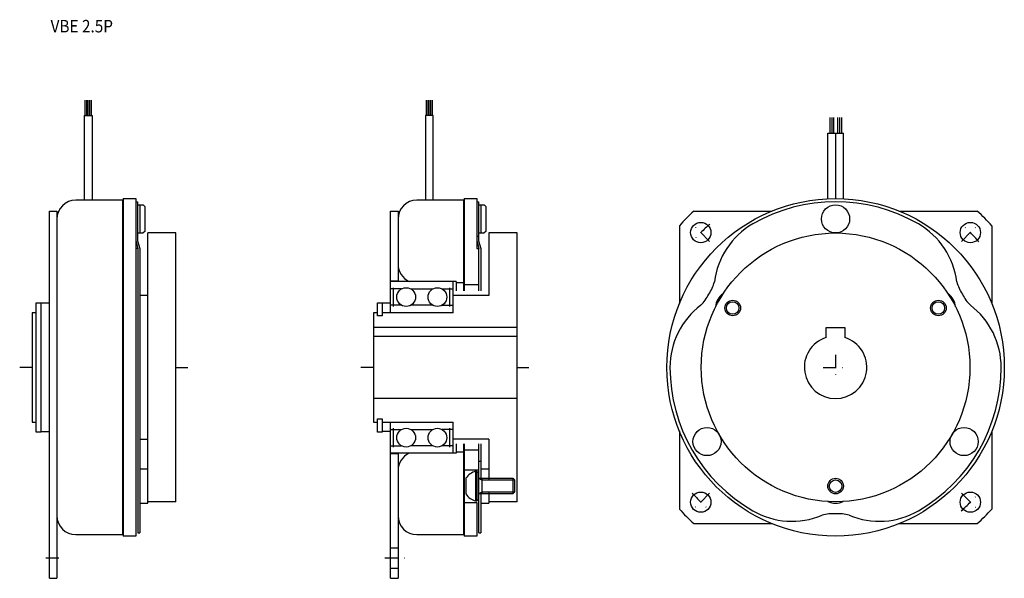
# Model space of a CAD drawing. Extents: x -270 to 45, y -846 to -667.
import ezdxf

# ---------------------------------------------------------------- set-up
doc = ezdxf.new("R2010")
doc.units = 0
doc.linetypes.add('DASHDOT', pattern=[8.292322, 4.146161, -2.073081, 0, -2.073081])
doc.layers.add('1', color=7, linetype='CONTINUOUS')
doc.styles.add('SIMPLEX', font='simplex')

msp = doc.modelspace()

# ---------------------------------------------------------------- linework, layer by layer
at = {"layer": '1', "color": 7}
for p, q in [((-248.65, -697.87), (-248.65, -692.87)), ((-248.11, -697.87), (-248.11, -692.87)), ((-247.73, -697.87), (-247.73, -692.89)), ((-247.33, -692.87), (-247.33, -697.87)), ((-246.79, -692.87), (-246.79, -697.87)), ((-139.49, -697.87), (-139.49, -692.87)), ((-138.95, -697.87), (-138.95, -692.87)), ((-138.57, -697.87), (-138.57, -692.89)), ((-138.18, -692.87), (-138.18, -697.87)), ((-137.64, -692.87), (-137.64, -697.87)), ((-248.97, -697.87), (-248.97, -724.93)), ((-248.97, -697.87), (-246.47, -697.87)), ((-246.47, -697.87), (-246.47, -724.93)), ((-139.81, -697.87), (-139.81, -724.93)), ((-137.31, -697.87), (-139.81, -697.87)), ((-137.31, -724.93), (-137.31, -697.87)), ((-10.41, -698.43), (-10.41, -703.43)), ((-9.78, -698.43), (-9.78, -703.43)), ((-9.16, -698.43), (-9.16, -703.43)), ((-7.91, -698.43), (-7.91, -703.43)), ((-7.28, -698.43), (-7.28, -703.43)), ((-6.66, -698.43), (-6.66, -703.43)), ((-11.03, -724.49), (-11.03, -703.43)), ((-11.03, -703.43), (-6.03, -703.43)), ((-8.53, -703.43), (-8.53, -724.43)), ((-6.03, -724.49), (-6.03, -703.43)), ((-236.52, -724.43), (-232.52, -724.43)), ((-236.52, -724.43), (-236.52, -832.43)), ((-232.52, -724.43), (-232.52, -832.43)), ((-127.36, -724.43), (-127.36, -753.93)), ((-127.36, -724.43), (-123.36, -724.43)), ((-123.36, -724.43), (-123.36, -740.43)), ((-236.72, -724.93), (-251.72, -724.93)), ((-236.72, -724.93), (-236.72, -831.93)), ((-232.52, -725.43), (-231.92, -725.43)), ((-231.92, -725.43), (-231.92, -737.89)), ((-231.92, -726.43), (-230.12, -726.43)), ((-231.22, -726.43), (-231.22, -735.43)), ((-229.62, -726.93), (-230.12, -726.43)), ((-229.62, -726.93), (-229.62, -734.93)), ((-127.56, -724.93), (-142.56, -724.93)), ((-127.56, -724.93), (-127.56, -753.93)), ((-123.36, -725.43), (-122.76, -725.43)), ((-122.76, -725.43), (-122.76, -737.89)), ((-122.76, -726.43), (-120.96, -726.43)), ((-122.06, -726.43), (-122.06, -735.43)), ((-120.46, -726.93), (-120.96, -726.43)), ((-120.46, -726.93), (-120.46, -734.93)), ((-260.12, -728.43), (-257.72, -728.43)), ((-260.12, -845.93), (-260.12, -728.43)), ((-257.72, -728.43), (-257.72, -845.93)), ((-150.96, -728.43), (-148.56, -728.43)), ((-150.96, -760.93), (-150.96, -728.43)), ((-148.56, -728.43), (-148.56, -750.93)), ((-53.88, -728.43), (-28.93, -728.43)), ((11.86, -728.43), (36.81, -728.43)), ((-58.53, -733.09), (-58.53, -758.04)), ((41.47, -733.09), (41.47, -758.04)), ((-231.82, -735.43), (-230.12, -735.43)), ((-229.62, -734.93), (-230.12, -735.43)), ((-228.62, -821.93), (-228.62, -735.43)), ((-219.62, -735.43), (-228.62, -735.43)), ((-219.62, -821.43), (-219.62, -735.43)), ((-123.36, -736.43), (-122.76, -736.43)), ((-122.76, -735.43), (-120.96, -735.43)), ((-120.46, -734.93), (-120.96, -735.43)), ((-110.46, -735.43), (-119.46, -735.43)), ((-119.46, -735.43), (-119.46, -755.43)), ((-110.46, -821.43), (-110.46, -735.43)), ((-232.52, -737.82), (-231.82, -740.43)), ((-231.82, -740.43), (-232.52, -740.43)), ((-231.92, -737.89), (-231.22, -740.43)), ((-231.82, -740.43), (-231.82, -831.43)), ((-231.22, -740.43), (-231.22, -831.43)), ((-123.36, -737.82), (-122.66, -740.43)), ((-123.36, -740.43), (-122.66, -740.43)), ((-122.76, -737.89), (-122.06, -740.43)), ((-122.66, -753.93), (-122.66, -740.43)), ((-122.06, -740.43), (-122.06, -753.93)), ((-150.96, -750.78), (-148.56, -750.78)), ((-129.96, -750.93), (-150.96, -750.93)), ((-149.96, -758.93), (-149.96, -752.93)), ((-131.96, -758.93), (-131.96, -752.93)), ((-130.96, -760.93), (-130.96, -750.93)), ((-129.96, -750.93), (-129.96, -753.93)), ((-127.56, -751.43), (-129.96, -751.43)), ((-127.36, -751.93), (-122.66, -751.93)), ((-228.62, -755.43), (-231.22, -755.43)), ((-147.46, -753.33), (-150.96, -753.33)), ((-144.46, -753.33), (-137.46, -753.33)), ((-134.46, -753.33), (-130.96, -753.33)), ((-119.46, -755.43), (-130.96, -755.43)), ((-264.32, -757.73), (-262.82, -757.73)), ((-264.32, -757.73), (-262.82, -757.73)), ((-264.32, -799.13), (-264.32, -757.73)), ((-262.82, -799.13), (-262.82, -757.73)), ((-260.12, -757.93), (-262.82, -757.93)), ((-155.16, -761.93), (-155.16, -757.73)), ((-155.16, -757.73), (-153.66, -757.73)), ((-153.66, -757.73), (-153.66, -761.93)), ((-150.96, -757.93), (-153.66, -757.93)), ((-147.46, -758.53), (-150.96, -758.53)), ((-137.46, -758.53), (-144.46, -758.53)), ((-134.46, -758.53), (-130.96, -758.53)), ((-265.62, -760.93), (-265.62, -795.93)), ((-264.32, -760.93), (-265.62, -760.93)), ((-155.16, -760.93), (-156.46, -760.93)), ((-156.46, -760.93), (-156.46, -795.93)), ((-153.66, -761.93), (-155.16, -761.93)), ((-130.96, -760.93), (-153.66, -760.93)), ((-110.46, -765.63), (-156.46, -765.63)), ((-11.53, -765.63), (-5.53, -765.63)), ((-11.53, -768.89), (-11.53, -765.63)), ((-5.53, -765.63), (-5.53, -768.89)), ((-156.46, -768.43), (-110.46, -768.43)), ((-110.46, -788.43), (-156.46, -788.43)), ((-265.62, -795.93), (-264.32, -795.93)), ((-156.46, -795.93), (-155.16, -795.93)), ((-155.16, -799.13), (-155.16, -794.93)), ((-155.16, -794.93), (-153.66, -794.93)), ((-153.66, -794.93), (-153.66, -799.13)), ((-153.66, -795.93), (-130.96, -795.93)), ((-150.96, -845.93), (-150.96, -795.93)), ((-130.96, -805.93), (-130.96, -795.93)), ((-262.82, -799.13), (-264.32, -799.13)), ((-262.82, -799.13), (-264.32, -799.13)), ((-262.82, -798.93), (-260.12, -798.93)), ((-153.66, -799.13), (-155.16, -799.13)), ((-150.96, -798.93), (-153.66, -798.93)), ((-150.96, -798.33), (-147.46, -798.33)), ((-149.96, -803.93), (-149.96, -797.93)), ((-144.46, -798.33), (-137.46, -798.33)), ((-130.96, -798.33), (-134.46, -798.33)), ((-131.96, -803.93), (-131.96, -797.93)), ((-58.53, -798.83), (-58.53, -823.78)), ((41.47, -798.83), (41.47, -823.78)), ((-231.22, -801.43), (-228.62, -801.43)), ((-119.46, -801.43), (-130.96, -801.43)), ((-129.96, -802.93), (-129.96, -805.93)), ((-127.56, -802.93), (-127.56, -831.93)), ((-127.36, -802.93), (-127.36, -832.43)), ((-122.66, -831.43), (-122.66, -802.93)), ((-122.06, -802.93), (-122.06, -813.93)), ((-119.46, -801.43), (-119.46, -814.53)), ((-150.96, -803.53), (-147.46, -803.53)), ((-129.96, -805.93), (-150.96, -805.93)), ((-148.56, -806.08), (-150.96, -806.08)), ((-148.56, -805.93), (-148.56, -845.93)), ((-137.46, -803.53), (-144.46, -803.53)), ((-130.96, -803.53), (-134.46, -803.53)), ((-129.96, -805.43), (-127.56, -805.43)), ((-122.66, -804.93), (-127.36, -804.93)), ((-122.66, -808.43), (-122.06, -808.43)), ((-231.22, -810.93), (-228.62, -810.93)), ((-127.36, -811.18), (-122.66, -811.18)), ((-123.76, -811.68), (-123.76, -821.18)), ((-123.26, -811.68), (-123.76, -811.68)), ((-123.26, -821.18), (-123.26, -811.68)), ((-123.26, -811.93), (-122.66, -811.93)), ((-122.06, -810.93), (-119.46, -810.93)), ((-126.81, -813.93), (-126.81, -818.93)), ((-122.66, -813.93), (-111.86, -813.93)), ((-111.86, -813.93), (-111.86, -818.93)), ((-111.86, -813.93), (-111.26, -814.53)), ((-111.26, -814.53), (-111.26, -818.33)), ((-111.86, -818.93), (-122.66, -818.93)), ((-122.06, -818.93), (-122.06, -831.43)), ((-119.46, -818.33), (-119.46, -821.93)), ((-111.26, -818.33), (-111.86, -818.93)), ((-231.22, -821.93), (-228.62, -821.93)), ((-219.62, -821.43), (-228.62, -821.43)), ((-127.36, -821.68), (-123.36, -821.68)), ((-123.76, -821.18), (-123.26, -821.18)), ((-123.36, -821.68), (-123.36, -832.43)), ((-122.66, -820.93), (-123.26, -820.93)), ((-122.06, -821.93), (-119.46, -821.93)), ((-110.46, -821.43), (-119.46, -821.43)), ((-53.88, -828.43), (-28.93, -828.43)), ((11.86, -828.43), (36.81, -828.43)), ((-231.82, -831.43), (-231.22, -831.43)), ((-122.66, -831.43), (-122.06, -831.43)), ((-251.72, -831.93), (-236.72, -831.93)), ((-232.52, -832.43), (-236.52, -832.43)), ((-142.56, -831.93), (-127.56, -831.93)), ((-123.36, -832.43), (-127.36, -832.43)), ((-150.96, -836.18), (-148.56, -836.18)), ((-150.96, -842.68), (-148.56, -842.68)), ((-260.12, -845.93), (-257.72, -845.93)), ((-150.96, -845.93), (-148.56, -845.93))]:
    msp.add_line(p, q, dxfattribs=at)
at = {"layer": '1', "color": 3, "linetype": 'DASHDOT'}
for p, q in [((-48.84, -738.13), (-54.49, -732.47)), ((31.77, -738.13), (37.43, -732.47)), ((-8.53, -774.43), (-8.53, -782.43)), ((-265.62, -778.43), (-269.64, -778.43)), ((-219.62, -778.43), (-215.83, -778.43)), ((-156.46, -778.43), (-160.48, -778.43)), ((-110.46, -778.43), (-106.67, -778.43)), ((-12.53, -778.43), (-4.53, -778.43)), ((-48.84, -818.74), (-54.49, -824.39)), ((31.77, -818.74), (37.43, -824.39)), ((-261.29, -839.43), (-256.45, -839.43)), ((-152.74, -839.43), (-145.85, -839.43))]:
    msp.add_line(p, q, dxfattribs=at)
at = {"layer": '1', "color": 3}
for p, q in [((-121.72, -814.53), (-122.66, -813.99)), ((-121.72, -813.93), (-121.72, -818.93)), ((-111.26, -814.53), (-121.72, -814.53)), ((-121.72, -818.33), (-122.66, -818.87)), ((-111.26, -818.33), (-121.72, -818.33))]:
    msp.add_line(p, q, dxfattribs=at)
at = {"layer": '1', "color": 7}
for centre, radius in [((-8.53, -778.43), 54), ((-8.53, -730.93), 4.5), ((-51.67, -735.3), 3.25), ((34.6, -735.3), 3.25), ((-8.53, -778.43), 43), ((-145.96, -755.93), 3), ((-135.96, -755.93), 3), ((-41.44, -759.43), 2.5), ((-41.44, -759.43), 2), ((24.38, -759.43), 2.5), ((24.38, -759.43), 2), ((-145.96, -800.93), 3), ((-135.96, -800.93), 3), ((-49.67, -802.18), 4.5), ((32.6, -802.18), 4.5), ((-8.53, -816.43), 2.5), ((-8.53, -816.43), 2), ((-51.67, -821.57), 3.25), ((34.6, -821.57), 3.25)]:
    msp.add_circle(centre, radius, dxfattribs=at)
for centre, radius, start, end in [((-251.72, -730.93), 6, 90, 180), ((-142.56, -730.93), 6, 90, 180), ((-8.53, -778.43), 53, 60, 120), ((-8.53, -778.43), 67.5, 132.2054, 137.7946), ((-8.53, -778.43), 67.5, 42.2054, 47.7946), ((-22.53, -754.18), 25, 120, 172.7583), ((5.47, -754.18), 25, 7.2417, 60), ((-142.56, -745.43), 6, 180, 246.4435), ((-59.98, -747.75), 13.07, 326.2476, 345.4357), ((42.92, -747.75), 13.07, 194.5643, 213.7524), ((-60.83, -749.22), 13.07, 314.5643, 333.7524), ((-41.44, -759.43), 5.5, 123.7058, 176.2942), ((24.38, -759.43), 5.5, 3.7058, 56.2942), ((43.77, -749.22), 13.07, 206.2476, 225.4357), ((-36.53, -778.43), 25, 127.2417, 180), ((19.47, -778.43), 25, 0, 52.7583), ((-8.53, -778.43), 10, 107.4576, 72.5424), ((-8.53, -778.43), 53, 180, 240), ((-8.53, -778.43), 53, 300, 0), ((-142.56, -811.43), 6, 113.5565, 180), ((-122.41, -816.7), 5.2, 105.0436, 147.7892), ((-122.41, -816.16), 5.2, 212.2108, 254.9564), ((-8.53, -816.43), 5.5, 243.7058, 296.2942), ((-8.53, -778.43), 67.5, 222.2054, 227.7946), ((-22.53, -802.68), 25, 240, 292.7583), ((-9.38, -838.33), 13.07, 86.2476, 105.4357), ((-7.68, -838.33), 13.07, 74.5643, 93.7524), ((5.47, -802.68), 25, 247.2417, 300), ((-8.53, -778.43), 67.5, 312.2054, 317.7946), ((-251.72, -825.93), 6, 180, 270), ((-142.56, -825.93), 6, 180, 270)]:
    msp.add_arc(centre, radius, start, end, dxfattribs=at)
at = {"layer": '1', "color": 3, "linetype": 'DASHDOT'}
for start, end in [(131.2402, 138.7598), (41.2402, 48.7598), (221.2402, 228.7598), (311.2402, 318.7598)]:
    msp.add_arc((-8.53, -778.43), 61, start, end, dxfattribs=at)

# ---------------------------------------------------------------- texts
at = {"layer": '1', "color": 7, "style": 'SIMPLEX', "width": 0.9}
msp.add_text('VBE 2.5P', height=4, dxfattribs=at).set_placement((-259.75, -671.24))

doc.saveas('drawing.dxf')
